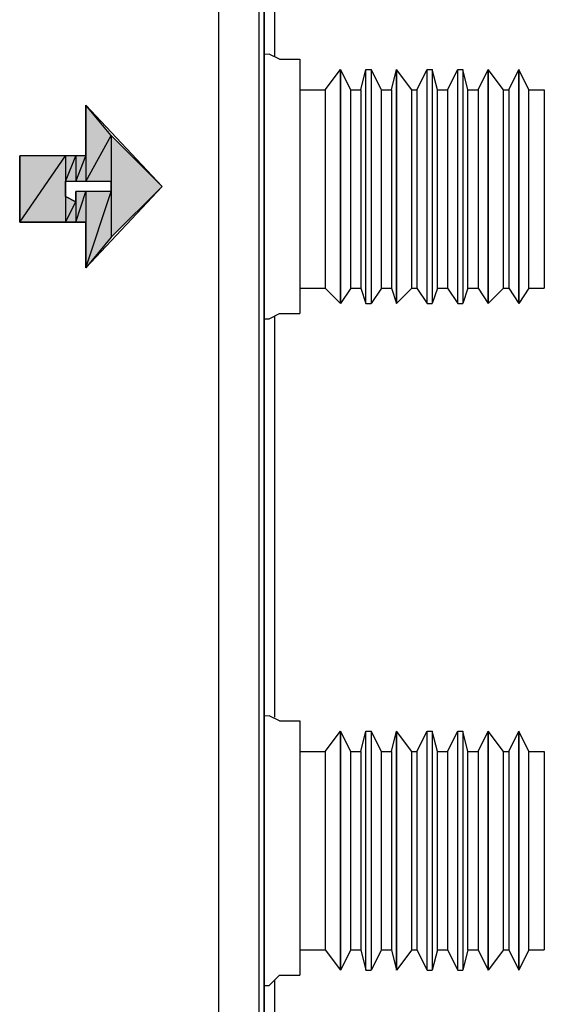
# Model space of a CAD drawing. Units: inches. Extents: x -46 to 344, y -33 to 243.
# Drawn here: x 255 to 261, y 80 to 91 of the extents above; entities that cross this region are included whole.
import ezdxf

# ---------------------------------------------------------------- set-up
doc = ezdxf.new("R2010")
doc.units = ezdxf.units.IN
doc.header["$MEASUREMENT"] = 0
doc.layers.add('レイヤー 1', color=7, linetype='Continuous')

msp = doc.modelspace()

# ---------------------------------------------------------------- hatches: boundary and pattern name
at = {"layer": 'レイヤー 1'}
h = msp.add_hatch(color=7, dxfattribs=at)
h.dxf.hatch_style = 2
h.paths.add_polyline_path([(256.073, 89.321), (256.347, 89.816), (256.347, 89.321)])
h.paths.add_polyline_path([(256.073, 90.145), (256.073, 89.321), (256.347, 89.816)])
h = msp.add_hatch(color=7, dxfattribs=at)
h.dxf.hatch_style = 2
edge = h.paths.add_edge_path()
edge.add_spline(control_points=[(256.073, 90.145), (256.073, 90.145), (256.073, 89.596), (256.073, 89.596), (256.073, 89.596), (256.073, 90.145), (256.073, 90.145)], knot_values=[0, 0, 0, 0, 1, 1, 1, 2, 2, 2, 2], degree=3, periodic=1)
h = msp.add_hatch(color=7, dxfattribs=at)
h.dxf.hatch_style = 2
h.paths.add_polyline_path([(256.897, 89.267), (256.347, 89.816), (256.347, 88.717)])
h = msp.add_hatch(color=7, dxfattribs=at)
h.dxf.hatch_style = 2
h.paths.add_polyline_path([(255.359, 88.882), (255.853, 89.596), (255.853, 88.882)])
h.paths.add_polyline_path([(255.359, 89.596), (255.359, 88.882), (255.853, 89.596)])
edge = h.paths.add_edge_path()
edge.add_spline(control_points=[(255.359, 88.882), (255.359, 88.882), (255.359, 89.596), (255.359, 89.596), (255.359, 89.596), (255.359, 88.882), (255.359, 88.882)], knot_values=[0, 0, 0, 0, 1, 1, 1, 2, 2, 2, 2], degree=3, periodic=1)
h = msp.add_hatch(color=7, dxfattribs=at)
h.dxf.hatch_style = 2
h.paths.add_polyline_path([(255.853, 89.321), (255.963, 89.596), (255.963, 89.321)])
h.paths.add_polyline_path([(255.853, 89.596), (255.853, 89.321), (255.963, 89.596)])
h = msp.add_hatch(color=7, dxfattribs=at)
h.dxf.hatch_style = 2
h.paths.add_polyline_path([(255.963, 89.321), (256.073, 89.596), (256.073, 89.321)])
h.paths.add_polyline_path([(255.963, 89.596), (255.963, 89.321), (256.073, 89.596)])
h = msp.add_hatch(color=7, dxfattribs=at)
h.dxf.hatch_style = 2
edge = h.paths.add_edge_path()
edge.add_spline(control_points=[(255.853, 89.321), (255.853, 89.321), (255.853, 89.157), (255.853, 89.157), (255.853, 89.157), (255.853, 89.321), (255.853, 89.321)], knot_values=[0, 0, 0, 0, 1, 1, 1, 2, 2, 2, 2], degree=3, periodic=1)
h = msp.add_hatch(color=7, dxfattribs=at)
h.dxf.hatch_style = 2
edge = h.paths.add_edge_path()
edge.add_spline(control_points=[(256.347, 89.321), (256.347, 89.321), (256.347, 89.212), (256.347, 89.212), (256.347, 89.212), (256.347, 89.321), (256.347, 89.321)], knot_values=[0, 0, 0, 0, 1, 1, 1, 2, 2, 2, 2], degree=3, periodic=1)
h = msp.add_hatch(color=7, dxfattribs=at)
h.dxf.hatch_style = 2
h.paths.add_polyline_path([(255.963, 88.882), (256.073, 89.212), (256.073, 88.882)])
h.paths.add_polyline_path([(255.963, 89.212), (255.963, 88.882), (256.073, 89.212)])
h = msp.add_hatch(color=7, dxfattribs=at)
h.dxf.hatch_style = 2
edge = h.paths.add_edge_path()
edge.add_spline(control_points=[(255.963, 89.212), (255.963, 89.212), (255.963, 89.102), (255.963, 89.102), (255.963, 89.102), (255.963, 89.212), (255.963, 89.212)], knot_values=[0, 0, 0, 0, 1, 1, 1, 2, 2, 2, 2], degree=3, periodic=1)
h = msp.add_hatch(color=7, dxfattribs=at)
h.dxf.hatch_style = 2
h.paths.add_polyline_path([(256.073, 88.388), (256.347, 89.212), (256.347, 88.717)])
h.paths.add_polyline_path([(256.073, 89.212), (256.073, 88.388), (256.347, 89.212)])
h = msp.add_hatch(color=7, dxfattribs=at)
h.dxf.hatch_style = 2
h.paths.add_polyline_path([(255.853, 88.882), (255.963, 89.102), (255.963, 88.882)])
h.paths.add_polyline_path([(255.853, 89.157), (255.853, 88.882), (255.963, 89.102)])
h = msp.add_hatch(color=7, dxfattribs=at)
h.dxf.hatch_style = 2
edge = h.paths.add_edge_path()
edge.add_spline(control_points=[(256.073, 88.882), (256.073, 88.882), (256.073, 88.388), (256.073, 88.388), (256.073, 88.388), (256.073, 88.882), (256.073, 88.882)], knot_values=[0, 0, 0, 0, 1, 1, 1, 2, 2, 2, 2], degree=3, periodic=1)

# ---------------------------------------------------------------- linework, layer by layer
at = {"layer": 'レイヤー 1', "color": 7, "lineweight": 25}
for points in [[(257.502, 98.17), (257.502, 57.72)], [(257.941, 57.72), (257.941, 98.17)], [(258.107, 92.839), (258.107, 90.668)], [(258.161, 90.641), (258.051, 90.696)], [(258.161, 90.641), (258.381, 90.641)], [(258.161, 90.641), (258.161, 90.641)], [(258.381, 90.641), (258.381, 87.893)], [(258.656, 90.311), (258.82, 90.53)], [(258.82, 90.53), (258.82, 90.53)], [(258.931, 90.311), (258.82, 90.53)], [(259.04, 90.311), (259.095, 90.53)], [(259.095, 88.003), (259.095, 90.53)], [(259.095, 90.53), (259.15, 90.53)], [(259.15, 90.53), (259.15, 88.003)], [(259.261, 90.311), (259.15, 90.53)], [(259.37, 90.311), (259.425, 90.53)], [(259.425, 90.53), (259.425, 90.53)], [(259.591, 90.311), (259.425, 90.53)], [(259.645, 90.311), (259.755, 90.53)], [(259.755, 88.003), (259.755, 90.53)], [(259.755, 90.53), (259.81, 90.53)], [(259.81, 90.53), (259.81, 88.003)], [(259.865, 90.311), (259.81, 90.53)], [(259.975, 90.311), (260.085, 90.53)], [(260.085, 88.003), (260.085, 90.53)], [(260.085, 90.53), (260.139, 90.53)], [(260.139, 90.53), (260.139, 88.003)], [(260.195, 90.311), (260.139, 90.53)], [(260.305, 90.311), (260.415, 90.53)], [(260.415, 90.53), (260.415, 90.53)], [(260.579, 90.311), (260.415, 90.53)], [(260.635, 90.311), (260.744, 90.53)], [(260.744, 90.53), (260.744, 90.53)], [(260.854, 90.311), (260.744, 90.53)], [(258.381, 90.311), (258.656, 90.311)], [(258.656, 90.311), (258.656, 88.167)], [(258.931, 88.167), (258.931, 90.311)], [(258.931, 90.311), (259.04, 90.311)], [(259.04, 90.311), (259.04, 88.167)], [(259.261, 88.167), (259.261, 90.311)], [(259.261, 90.311), (259.37, 90.311)], [(259.37, 90.311), (259.37, 88.167)], [(259.591, 88.167), (259.591, 90.311)], [(259.591, 90.311), (259.645, 90.311)], [(259.645, 90.311), (259.645, 88.167)], [(259.865, 88.167), (259.865, 90.311)], [(259.865, 90.311), (259.975, 90.311)], [(259.975, 90.311), (259.975, 88.167)], [(260.195, 88.167), (260.195, 90.311)], [(260.195, 90.311), (260.305, 90.311)], [(260.305, 90.311), (260.305, 88.167)], [(260.579, 88.167), (260.579, 90.311)], [(260.579, 90.311), (260.635, 90.311)], [(260.635, 90.311), (260.635, 88.167)], [(260.854, 88.167), (260.854, 90.311)], [(260.854, 90.311), (261.019, 90.311)], [(261.019, 90.311), (261.019, 88.167)], [(256.897, 89.267), (256.073, 90.145), (256.073, 89.596), (255.359, 89.596), (255.359, 88.882), (256.073, 88.882), (256.073, 88.388)], [(256.073, 90.145), (256.073, 89.321), (256.347, 89.816), (256.073, 90.145)], [(256.073, 89.321), (256.347, 89.816), (256.347, 89.321), (256.073, 89.321)], [(256.897, 89.267), (256.347, 89.816), (256.347, 88.717), (256.897, 89.267)], [(255.359, 88.882), (255.853, 89.596), (255.853, 88.882), (255.359, 88.882)], [(255.359, 89.596), (255.359, 88.882), (255.853, 89.596), (255.359, 89.596)], [(255.853, 89.321), (255.963, 89.596), (255.963, 89.321), (255.853, 89.321)], [(255.853, 89.596), (255.853, 89.321), (255.963, 89.596), (255.853, 89.596)], [(255.963, 89.321), (256.073, 89.596), (256.073, 89.321), (255.963, 89.321)], [(255.963, 89.596), (255.963, 89.321), (256.073, 89.596), (255.963, 89.596)], [(256.347, 89.212), (256.347, 89.321), (255.853, 89.321), (255.853, 89.157), (255.963, 89.102), (255.963, 89.212)], [(255.963, 88.882), (256.073, 89.212), (256.073, 88.882), (255.963, 88.882)], [(255.963, 89.212), (255.963, 88.882), (256.073, 89.212), (255.963, 89.212)], [(256.347, 89.212), (255.963, 89.212)], [(256.897, 89.267), (256.073, 88.388)], [(256.073, 88.388), (256.347, 89.212), (256.347, 88.717), (256.073, 88.388)], [(256.073, 89.212), (256.073, 88.388), (256.347, 89.212), (256.073, 89.212)], [(255.853, 89.157), (255.853, 88.882), (255.963, 89.102), (255.853, 89.157)], [(255.853, 88.882), (255.963, 89.102), (255.963, 88.882), (255.853, 88.882)], [(258.381, 88.167), (258.656, 88.167)], [(258.656, 88.167), (258.82, 88.003)], [(258.931, 88.167), (258.82, 88.003)], [(258.931, 88.167), (259.04, 88.167)], [(259.04, 88.167), (259.095, 88.003)], [(259.261, 88.167), (259.15, 88.003)], [(259.261, 88.167), (259.37, 88.167)], [(259.37, 88.167), (259.425, 88.003)], [(259.591, 88.167), (259.425, 88.003)], [(259.591, 88.167), (259.645, 88.167)], [(259.645, 88.167), (259.755, 88.003)], [(259.865, 88.167), (259.81, 88.003)], [(259.865, 88.167), (259.975, 88.167)], [(259.975, 88.167), (260.085, 88.003)], [(260.195, 88.167), (260.139, 88.003)], [(260.195, 88.167), (260.305, 88.167)], [(260.305, 88.167), (260.415, 88.003)], [(260.579, 88.167), (260.415, 88.003)], [(260.579, 88.167), (260.635, 88.167)], [(260.635, 88.167), (260.744, 88.003)], [(260.854, 88.167), (260.744, 88.003)], [(260.854, 88.167), (261.019, 88.167)], [(258.82, 88.003), (258.82, 88.003)], [(259.095, 88.003), (259.15, 88.003)], [(259.425, 88.003), (259.425, 88.003)], [(259.755, 88.003), (259.81, 88.003)], [(260.085, 88.003), (260.139, 88.003)], [(260.415, 88.003), (260.415, 88.003)], [(260.744, 88.003), (260.744, 88.003)], [(257.996, 87.838), (258.051, 87.838), (258.161, 87.893)], [(258.107, 87.865), (258.107, 83.534)], [(258.161, 87.893), (258.161, 87.893)], [(258.161, 87.893), (258.381, 87.893)], [(258.161, 83.496), (258.051, 83.551)], [(258.161, 83.496), (258.381, 83.496)], [(258.161, 83.496), (258.161, 83.496)], [(258.381, 83.496), (258.381, 80.748)], [(258.656, 83.166), (258.82, 83.385)], [(258.82, 83.385), (258.82, 83.385)], [(258.931, 83.166), (258.82, 83.385)], [(259.04, 83.166), (259.095, 83.385)], [(259.095, 80.802), (259.095, 83.385)], [(259.095, 83.385), (259.15, 83.385)], [(259.15, 83.385), (259.15, 80.802)], [(259.261, 83.166), (259.15, 83.385)], [(259.37, 83.166), (259.425, 83.385)], [(259.425, 83.385), (259.425, 83.385)], [(259.591, 83.166), (259.425, 83.385)], [(259.645, 83.166), (259.755, 83.385)], [(259.755, 80.802), (259.755, 83.385)], [(259.755, 83.385), (259.81, 83.385)], [(259.81, 83.385), (259.81, 80.802)], [(259.865, 83.166), (259.81, 83.385)], [(259.975, 83.166), (260.085, 83.385)], [(260.085, 80.802), (260.085, 83.385)], [(260.085, 83.385), (260.139, 83.385)], [(260.139, 83.385), (260.139, 80.802)], [(260.195, 83.166), (260.139, 83.385)], [(260.305, 83.166), (260.415, 83.385)], [(260.415, 83.385), (260.415, 83.385)], [(260.579, 83.166), (260.415, 83.385)], [(260.635, 83.166), (260.744, 83.385)], [(260.744, 83.385), (260.744, 83.385)], [(260.854, 83.166), (260.744, 83.385)], [(258.381, 83.166), (258.656, 83.166)], [(258.656, 83.166), (258.656, 81.023)], [(258.931, 81.023), (258.931, 83.166)], [(258.931, 83.166), (259.04, 83.166)], [(259.04, 83.166), (259.04, 81.023)], [(259.261, 81.023), (259.261, 83.166)], [(259.261, 83.166), (259.37, 83.166)], [(259.37, 83.166), (259.37, 81.023)], [(259.591, 81.023), (259.591, 83.166)], [(259.591, 83.166), (259.645, 83.166)], [(259.645, 83.166), (259.645, 81.023)], [(259.865, 81.023), (259.865, 83.166)], [(259.865, 83.166), (259.975, 83.166)], [(259.975, 83.166), (259.975, 81.023)], [(260.195, 81.023), (260.195, 83.166)], [(260.195, 83.166), (260.305, 83.166)], [(260.305, 83.166), (260.305, 81.023)], [(260.579, 81.023), (260.579, 83.166)], [(260.579, 83.166), (260.635, 83.166)], [(260.635, 83.166), (260.635, 81.023)], [(260.854, 81.023), (260.854, 83.166)], [(260.854, 83.166), (261.019, 83.166)], [(261.019, 83.166), (261.019, 81.023)], [(258.381, 81.023), (258.656, 81.023)], [(258.656, 81.023), (258.82, 80.802)], [(258.931, 81.023), (258.82, 80.802)], [(258.931, 81.023), (259.04, 81.023)], [(259.04, 81.023), (259.095, 80.802)], [(259.261, 81.023), (259.15, 80.802)], [(259.261, 81.023), (259.37, 81.023)], [(259.37, 81.023), (259.425, 80.802)], [(259.591, 81.023), (259.425, 80.802)], [(259.591, 81.023), (259.645, 81.023)], [(259.645, 81.023), (259.755, 80.802)], [(259.865, 81.023), (259.81, 80.802)], [(259.865, 81.023), (259.975, 81.023)], [(259.975, 81.023), (260.085, 80.802)], [(260.195, 81.023), (260.139, 80.802)], [(260.195, 81.023), (260.305, 81.023)], [(260.305, 81.023), (260.415, 80.802)], [(260.579, 81.023), (260.415, 80.802)], [(260.579, 81.023), (260.635, 81.023)], [(260.635, 81.023), (260.744, 80.802)], [(260.854, 81.023), (260.744, 80.802)], [(260.854, 81.023), (261.019, 81.023)], [(257.996, 80.638), (258.051, 80.638), (258.161, 80.748)], [(258.161, 80.748), (258.161, 80.748)], [(258.161, 80.748), (258.381, 80.748)], [(258.82, 80.802), (258.82, 80.802)], [(259.095, 80.802), (259.15, 80.802)], [(259.425, 80.802), (259.425, 80.802)], [(259.755, 80.802), (259.81, 80.802)], [(260.085, 80.802), (260.139, 80.802)], [(260.415, 80.802), (260.415, 80.802)], [(260.744, 80.802), (260.744, 80.802)], [(258.107, 80.693), (258.107, 74.647)]]:
    msp.add_lwpolyline(points, dxfattribs=at)
at = {"layer": 'レイヤー 1', "lineweight": 0}
for points in [[(257.996, 90.256), (257.996, 90.311), (257.996, 90.366), (257.996, 90.421), (257.996, 90.475), (257.996, 90.53), (257.996, 90.586), (257.996, 90.641), (257.996, 90.696)], [(256.073, 90.145), (256.073, 89.321), (256.347, 89.816), (256.073, 90.145)], [(256.073, 89.321), (256.347, 89.816), (256.347, 89.321), (256.073, 89.321)], [(256.897, 89.267), (256.347, 89.816), (256.347, 88.717), (256.897, 89.267)], [(255.359, 88.882), (255.853, 89.596), (255.853, 88.882), (255.359, 88.882)], [(255.359, 89.596), (255.359, 88.882), (255.853, 89.596), (255.359, 89.596)], [(255.853, 89.321), (255.963, 89.596), (255.963, 89.321), (255.853, 89.321)], [(255.853, 89.596), (255.853, 89.321), (255.963, 89.596), (255.853, 89.596)], [(255.963, 89.321), (256.073, 89.596), (256.073, 89.321), (255.963, 89.321)], [(255.963, 89.596), (255.963, 89.321), (256.073, 89.596), (255.963, 89.596)], [(255.963, 88.882), (256.073, 89.212), (256.073, 88.882), (255.963, 88.882)], [(255.963, 89.212), (255.963, 88.882), (256.073, 89.212), (255.963, 89.212)], [(256.073, 88.388), (256.347, 89.212), (256.347, 88.717), (256.073, 88.388)], [(256.073, 89.212), (256.073, 88.388), (256.347, 89.212), (256.073, 89.212)], [(255.853, 89.157), (255.853, 88.882), (255.963, 89.102), (255.853, 89.157)], [(255.853, 88.882), (255.963, 89.102), (255.963, 88.882), (255.853, 88.882)], [(257.996, 87.838), (257.996, 87.838)], [(257.996, 83.111), (257.996, 83.166), (257.996, 83.221), (257.996, 83.275), (257.996, 83.33), (257.996, 83.385), (257.996, 83.441), (257.996, 83.496), (257.996, 83.551)], [(257.996, 80.638), (257.996, 80.638)]]:
    msp.add_lwpolyline(points, dxfattribs=at)
at = {"layer": 'レイヤー 1', "color": 7, "lineweight": 25}
for points, knots in [([(257.996, 57.72), (257.996, 57.72), (257.996, 98.17), (257.996, 98.17), (257.996, 98.17), (257.996, 57.72), (257.996, 57.72)], [0, 0, 0, 0, 1, 1, 1, 2, 2, 2, 2]), ([(258.82, 90.53), (258.82, 90.53), (258.82, 90.421), (258.82, 90.421), (258.82, 90.421), (258.82, 90.311), (258.82, 90.311), (258.82, 90.311), (258.82, 90.145), (258.82, 90.145), (258.82, 90.145), (258.82, 89.926), (258.82, 89.926), (258.82, 89.926), (258.82, 89.706), (258.82, 89.706), (258.82, 89.706), (258.82, 89.267), (258.82, 89.267), (258.82, 89.267), (258.82, 88.771), (258.82, 88.771), (258.82, 88.771), (258.82, 88.552), (258.82, 88.552), (258.82, 88.552), (258.82, 88.388), (258.82, 88.388), (258.82, 88.388), (258.82, 88.222), (258.82, 88.222), (258.82, 88.222), (258.82, 88.112), (258.82, 88.112), (258.82, 88.112), (258.82, 88.003), (258.82, 88.003), (258.82, 88.003), (258.82, 88.112), (258.82, 88.112), (258.82, 88.112), (258.82, 88.222), (258.82, 88.222), (258.82, 88.222), (258.82, 88.388), (258.82, 88.388), (258.82, 88.388), (258.82, 88.552), (258.82, 88.552), (258.82, 88.552), (258.82, 88.771), (258.82, 88.771), (258.82, 88.771), (258.82, 89.267), (258.82, 89.267), (258.82, 89.267), (258.82, 89.706), (258.82, 89.706), (258.82, 89.706), (258.82, 89.926), (258.82, 89.926), (258.82, 89.926), (258.82, 90.145), (258.82, 90.145), (258.82, 90.145), (258.82, 90.311), (258.82, 90.311), (258.82, 90.311), (258.82, 90.421), (258.82, 90.421), (258.82, 90.421), (258.82, 90.53), (258.82, 90.53)], [0, 0, 0, 0, 1, 1, 1, 2, 2, 2, 3, 3, 3, 4, 4, 4, 5, 5, 5, 6, 6, 6, 7, 7, 7, 8, 8, 8, 9, 9, 9, 10, 10, 10, 11, 11, 11, 12, 12, 12, 13, 13, 13, 14, 14, 14, 15, 15, 15, 16, 16, 16, 17, 17, 17, 18, 18, 18, 19, 19, 19, 20, 20, 20, 21, 21, 21, 22, 22, 22, 23, 23, 23, 24, 24, 24, 24]), ([(259.425, 90.53), (259.425, 90.53), (259.425, 90.421), (259.425, 90.421), (259.425, 90.421), (259.425, 90.311), (259.425, 90.311), (259.425, 90.311), (259.425, 90.145), (259.425, 90.145), (259.425, 90.145), (259.425, 89.926), (259.425, 89.926), (259.425, 89.926), (259.425, 89.706), (259.425, 89.706), (259.425, 89.706), (259.425, 89.267), (259.425, 89.267), (259.425, 89.267), (259.425, 88.771), (259.425, 88.771), (259.425, 88.771), (259.425, 88.552), (259.425, 88.552), (259.425, 88.552), (259.425, 88.388), (259.425, 88.388), (259.425, 88.388), (259.425, 88.222), (259.425, 88.222), (259.425, 88.222), (259.425, 88.112), (259.425, 88.112), (259.425, 88.112), (259.425, 88.003), (259.425, 88.003), (259.425, 88.003), (259.425, 88.112), (259.425, 88.112), (259.425, 88.112), (259.425, 88.222), (259.425, 88.222), (259.425, 88.222), (259.425, 88.388), (259.425, 88.388), (259.425, 88.388), (259.425, 88.552), (259.425, 88.552), (259.425, 88.552), (259.425, 88.771), (259.425, 88.771), (259.425, 88.771), (259.425, 89.267), (259.425, 89.267), (259.425, 89.267), (259.425, 89.706), (259.425, 89.706), (259.425, 89.706), (259.425, 89.926), (259.425, 89.926), (259.425, 89.926), (259.425, 90.145), (259.425, 90.145), (259.425, 90.145), (259.425, 90.311), (259.425, 90.311), (259.425, 90.311), (259.425, 90.421), (259.425, 90.421), (259.425, 90.421), (259.425, 90.53), (259.425, 90.53)], [0, 0, 0, 0, 1, 1, 1, 2, 2, 2, 3, 3, 3, 4, 4, 4, 5, 5, 5, 6, 6, 6, 7, 7, 7, 8, 8, 8, 9, 9, 9, 10, 10, 10, 11, 11, 11, 12, 12, 12, 13, 13, 13, 14, 14, 14, 15, 15, 15, 16, 16, 16, 17, 17, 17, 18, 18, 18, 19, 19, 19, 20, 20, 20, 21, 21, 21, 22, 22, 22, 23, 23, 23, 24, 24, 24, 24]), ([(260.415, 90.53), (260.415, 90.53), (260.415, 90.421), (260.415, 90.421), (260.415, 90.421), (260.415, 90.311), (260.415, 90.311), (260.415, 90.311), (260.415, 90.145), (260.415, 90.145), (260.415, 90.145), (260.415, 89.926), (260.415, 89.926), (260.415, 89.926), (260.415, 89.706), (260.415, 89.706), (260.415, 89.706), (260.415, 89.267), (260.415, 89.267), (260.415, 89.267), (260.415, 88.771), (260.415, 88.771), (260.415, 88.771), (260.415, 88.552), (260.415, 88.552), (260.415, 88.552), (260.415, 88.388), (260.415, 88.388), (260.415, 88.388), (260.415, 88.222), (260.415, 88.222), (260.415, 88.222), (260.415, 88.112), (260.415, 88.112), (260.415, 88.112), (260.415, 88.003), (260.415, 88.003), (260.415, 88.003), (260.415, 88.112), (260.415, 88.112), (260.415, 88.112), (260.415, 88.222), (260.415, 88.222), (260.415, 88.222), (260.415, 88.388), (260.415, 88.388), (260.415, 88.388), (260.415, 88.552), (260.415, 88.552), (260.415, 88.552), (260.415, 88.771), (260.415, 88.771), (260.415, 88.771), (260.415, 89.267), (260.415, 89.267), (260.415, 89.267), (260.415, 89.706), (260.415, 89.706), (260.415, 89.706), (260.415, 89.926), (260.415, 89.926), (260.415, 89.926), (260.415, 90.145), (260.415, 90.145), (260.415, 90.145), (260.415, 90.311), (260.415, 90.311), (260.415, 90.311), (260.415, 90.421), (260.415, 90.421), (260.415, 90.421), (260.415, 90.53), (260.415, 90.53)], [0, 0, 0, 0, 1, 1, 1, 2, 2, 2, 3, 3, 3, 4, 4, 4, 5, 5, 5, 6, 6, 6, 7, 7, 7, 8, 8, 8, 9, 9, 9, 10, 10, 10, 11, 11, 11, 12, 12, 12, 13, 13, 13, 14, 14, 14, 15, 15, 15, 16, 16, 16, 17, 17, 17, 18, 18, 18, 19, 19, 19, 20, 20, 20, 21, 21, 21, 22, 22, 22, 23, 23, 23, 24, 24, 24, 24]), ([(260.744, 90.53), (260.744, 90.53), (260.744, 88.003), (260.744, 88.003), (260.744, 88.003), (260.744, 90.53), (260.744, 90.53)], [0, 0, 0, 0, 1, 1, 1, 2, 2, 2, 2]), ([(256.073, 90.145), (256.073, 90.145), (256.073, 89.596), (256.073, 89.596), (256.073, 89.596), (256.073, 90.145), (256.073, 90.145)], [0, 0, 0, 0, 1, 1, 1, 2, 2, 2, 2]), ([(255.359, 88.882), (255.359, 88.882), (255.359, 89.596), (255.359, 89.596), (255.359, 89.596), (255.359, 88.882), (255.359, 88.882)], [0, 0, 0, 0, 1, 1, 1, 2, 2, 2, 2]), ([(255.853, 89.321), (255.853, 89.321), (255.853, 89.157), (255.853, 89.157), (255.853, 89.157), (255.853, 89.321), (255.853, 89.321)], [0, 0, 0, 0, 1, 1, 1, 2, 2, 2, 2]), ([(256.347, 89.321), (256.347, 89.321), (256.347, 89.212), (256.347, 89.212), (256.347, 89.212), (256.347, 89.321), (256.347, 89.321)], [0, 0, 0, 0, 1, 1, 1, 2, 2, 2, 2]), ([(255.963, 89.212), (255.963, 89.212), (255.963, 89.102), (255.963, 89.102), (255.963, 89.102), (255.963, 89.212), (255.963, 89.212)], [0, 0, 0, 0, 1, 1, 1, 2, 2, 2, 2]), ([(256.073, 88.882), (256.073, 88.882), (256.073, 88.388), (256.073, 88.388), (256.073, 88.388), (256.073, 88.882), (256.073, 88.882)], [0, 0, 0, 0, 1, 1, 1, 2, 2, 2, 2]), ([(258.82, 83.385), (258.82, 83.385), (258.82, 83.33), (258.82, 83.33), (258.82, 83.33), (258.82, 83.275), (258.82, 83.275), (258.82, 83.275), (258.82, 83.166), (258.82, 83.166), (258.82, 83.166), (258.82, 83.001), (258.82, 83.001), (258.82, 83.001), (258.82, 82.781), (258.82, 82.781), (258.82, 82.781), (258.82, 82.561), (258.82, 82.561), (258.82, 82.561), (258.82, 82.122), (258.82, 82.122), (258.82, 82.122), (258.82, 81.627), (258.82, 81.627), (258.82, 81.627), (258.82, 81.407), (258.82, 81.407), (258.82, 81.407), (258.82, 81.242), (258.82, 81.242), (258.82, 81.242), (258.82, 81.077), (258.82, 81.077), (258.82, 81.077), (258.82, 80.912), (258.82, 80.912), (258.82, 80.912), (258.82, 80.857), (258.82, 80.857), (258.82, 80.857), (258.82, 80.802), (258.82, 80.802), (258.82, 80.802), (258.82, 80.857), (258.82, 80.857), (258.82, 80.857), (258.82, 80.912), (258.82, 80.912), (258.82, 80.912), (258.82, 81.077), (258.82, 81.077), (258.82, 81.077), (258.82, 81.242), (258.82, 81.242), (258.82, 81.242), (258.82, 81.407), (258.82, 81.407), (258.82, 81.407), (258.82, 81.627), (258.82, 81.627), (258.82, 81.627), (258.82, 82.122), (258.82, 82.122), (258.82, 82.122), (258.82, 82.561), (258.82, 82.561), (258.82, 82.561), (258.82, 82.781), (258.82, 82.781), (258.82, 82.781), (258.82, 83.001), (258.82, 83.001), (258.82, 83.001), (258.82, 83.166), (258.82, 83.166), (258.82, 83.166), (258.82, 83.275), (258.82, 83.275), (258.82, 83.275), (258.82, 83.33), (258.82, 83.33), (258.82, 83.33), (258.82, 83.385), (258.82, 83.385)], [0, 0, 0, 0, 1, 1, 1, 2, 2, 2, 3, 3, 3, 4, 4, 4, 5, 5, 5, 6, 6, 6, 7, 7, 7, 8, 8, 8, 9, 9, 9, 10, 10, 10, 11, 11, 11, 12, 12, 12, 13, 13, 13, 14, 14, 14, 15, 15, 15, 16, 16, 16, 17, 17, 17, 18, 18, 18, 19, 19, 19, 20, 20, 20, 21, 21, 21, 22, 22, 22, 23, 23, 23, 24, 24, 24, 25, 25, 25, 26, 26, 26, 27, 27, 27, 28, 28, 28, 28]), ([(259.425, 83.385), (259.425, 83.385), (259.425, 83.33), (259.425, 83.33), (259.425, 83.33), (259.425, 83.275), (259.425, 83.275), (259.425, 83.275), (259.425, 83.166), (259.425, 83.166), (259.425, 83.166), (259.425, 83.001), (259.425, 83.001), (259.425, 83.001), (259.425, 82.781), (259.425, 82.781), (259.425, 82.781), (259.425, 82.561), (259.425, 82.561), (259.425, 82.561), (259.425, 82.122), (259.425, 82.122), (259.425, 82.122), (259.425, 81.627), (259.425, 81.627), (259.425, 81.627), (259.425, 81.407), (259.425, 81.407), (259.425, 81.407), (259.425, 81.242), (259.425, 81.242), (259.425, 81.242), (259.425, 81.077), (259.425, 81.077), (259.425, 81.077), (259.425, 80.912), (259.425, 80.912), (259.425, 80.912), (259.425, 80.857), (259.425, 80.857), (259.425, 80.857), (259.425, 80.802), (259.425, 80.802), (259.425, 80.802), (259.425, 80.857), (259.425, 80.857), (259.425, 80.857), (259.425, 80.912), (259.425, 80.912), (259.425, 80.912), (259.425, 81.077), (259.425, 81.077), (259.425, 81.077), (259.425, 81.242), (259.425, 81.242), (259.425, 81.242), (259.425, 81.407), (259.425, 81.407), (259.425, 81.407), (259.425, 81.627), (259.425, 81.627), (259.425, 81.627), (259.425, 82.122), (259.425, 82.122), (259.425, 82.122), (259.425, 82.561), (259.425, 82.561), (259.425, 82.561), (259.425, 82.781), (259.425, 82.781), (259.425, 82.781), (259.425, 83.001), (259.425, 83.001), (259.425, 83.001), (259.425, 83.166), (259.425, 83.166), (259.425, 83.166), (259.425, 83.275), (259.425, 83.275), (259.425, 83.275), (259.425, 83.33), (259.425, 83.33), (259.425, 83.33), (259.425, 83.385), (259.425, 83.385)], [0, 0, 0, 0, 1, 1, 1, 2, 2, 2, 3, 3, 3, 4, 4, 4, 5, 5, 5, 6, 6, 6, 7, 7, 7, 8, 8, 8, 9, 9, 9, 10, 10, 10, 11, 11, 11, 12, 12, 12, 13, 13, 13, 14, 14, 14, 15, 15, 15, 16, 16, 16, 17, 17, 17, 18, 18, 18, 19, 19, 19, 20, 20, 20, 21, 21, 21, 22, 22, 22, 23, 23, 23, 24, 24, 24, 25, 25, 25, 26, 26, 26, 27, 27, 27, 28, 28, 28, 28]), ([(260.415, 83.385), (260.415, 83.385), (260.415, 83.33), (260.415, 83.33), (260.415, 83.33), (260.415, 83.275), (260.415, 83.275), (260.415, 83.275), (260.415, 83.166), (260.415, 83.166), (260.415, 83.166), (260.415, 83.001), (260.415, 83.001), (260.415, 83.001), (260.415, 82.781), (260.415, 82.781), (260.415, 82.781), (260.415, 82.561), (260.415, 82.561), (260.415, 82.561), (260.415, 82.122), (260.415, 82.122), (260.415, 82.122), (260.415, 81.627), (260.415, 81.627), (260.415, 81.627), (260.415, 81.407), (260.415, 81.407), (260.415, 81.407), (260.415, 81.242), (260.415, 81.242), (260.415, 81.242), (260.415, 81.077), (260.415, 81.077), (260.415, 81.077), (260.415, 80.912), (260.415, 80.912), (260.415, 80.912), (260.415, 80.857), (260.415, 80.857), (260.415, 80.857), (260.415, 80.802), (260.415, 80.802), (260.415, 80.802), (260.415, 80.857), (260.415, 80.857), (260.415, 80.857), (260.415, 80.912), (260.415, 80.912), (260.415, 80.912), (260.415, 81.077), (260.415, 81.077), (260.415, 81.077), (260.415, 81.242), (260.415, 81.242), (260.415, 81.242), (260.415, 81.407), (260.415, 81.407), (260.415, 81.407), (260.415, 81.627), (260.415, 81.627), (260.415, 81.627), (260.415, 82.122), (260.415, 82.122), (260.415, 82.122), (260.415, 82.561), (260.415, 82.561), (260.415, 82.561), (260.415, 82.781), (260.415, 82.781), (260.415, 82.781), (260.415, 83.001), (260.415, 83.001), (260.415, 83.001), (260.415, 83.166), (260.415, 83.166), (260.415, 83.166), (260.415, 83.275), (260.415, 83.275), (260.415, 83.275), (260.415, 83.33), (260.415, 83.33), (260.415, 83.33), (260.415, 83.385), (260.415, 83.385)], [0, 0, 0, 0, 1, 1, 1, 2, 2, 2, 3, 3, 3, 4, 4, 4, 5, 5, 5, 6, 6, 6, 7, 7, 7, 8, 8, 8, 9, 9, 9, 10, 10, 10, 11, 11, 11, 12, 12, 12, 13, 13, 13, 14, 14, 14, 15, 15, 15, 16, 16, 16, 17, 17, 17, 18, 18, 18, 19, 19, 19, 20, 20, 20, 21, 21, 21, 22, 22, 22, 23, 23, 23, 24, 24, 24, 25, 25, 25, 26, 26, 26, 27, 27, 27, 28, 28, 28, 28]), ([(260.744, 83.385), (260.744, 83.385), (260.744, 80.802), (260.744, 80.802), (260.744, 80.802), (260.744, 83.385), (260.744, 83.385)], [0, 0, 0, 0, 1, 1, 1, 2, 2, 2, 2])]:
    msp.add_open_spline(points, degree=3, knots=knots, dxfattribs=at)
at = {"layer": 'レイヤー 1', "lineweight": 0}
for points, knots in [([(257.996, 90.696), (257.996, 90.696), (258.051, 90.696), (258.051, 90.696), (258.051, 90.696), (257.996, 90.696), (257.996, 90.696)], [0, 0, 0, 0, 1, 1, 1, 2, 2, 2, 2]), ([(257.996, 87.838), (257.996, 87.838), (257.996, 88.112), (257.996, 88.112), (257.996, 88.112), (257.996, 88.333), (257.996, 88.333), (257.996, 88.333), (257.996, 88.388), (257.996, 88.388), (257.996, 88.388), (257.996, 89.87), (257.996, 89.87), (257.996, 89.87), (257.996, 90.145), (257.996, 90.145), (257.996, 90.145), (257.996, 90.256), (257.996, 90.256), (257.996, 90.256), (257.996, 90.475), (257.996, 90.475), (257.996, 90.475), (257.996, 90.696), (257.996, 90.696), (257.996, 90.696), (257.996, 90.641), (257.996, 90.641), (257.996, 90.641), (257.996, 90.586), (257.996, 90.586), (257.996, 90.586), (257.996, 90.53), (257.996, 90.53), (257.996, 90.53), (257.996, 90.475), (257.996, 90.475), (257.996, 90.475), (257.996, 90.421), (257.996, 90.421), (257.996, 90.421), (257.996, 90.366), (257.996, 90.366), (257.996, 90.366), (257.996, 90.311), (257.996, 90.311), (257.996, 90.311), (257.996, 90.256), (257.996, 90.256), (257.996, 90.256), (257.996, 90.201), (257.996, 90.201), (257.996, 90.201), (257.996, 90.145), (257.996, 90.145), (257.996, 90.145), (257.996, 90.091), (257.996, 90.091), (257.996, 90.091), (257.996, 90.036), (257.996, 90.036), (257.996, 90.036), (257.996, 89.981), (257.996, 89.981), (257.996, 89.981), (257.996, 89.926), (257.996, 89.926), (257.996, 89.926), (257.996, 89.87), (257.996, 89.87), (257.996, 89.87), (257.996, 89.816), (257.996, 89.816), (257.996, 89.816), (257.996, 89.706), (257.996, 89.706), (257.996, 89.706), (257.996, 89.651), (257.996, 89.651), (257.996, 89.651), (257.996, 89.596), (257.996, 89.596), (257.996, 89.596), (257.996, 89.541), (257.996, 89.541), (257.996, 89.541), (257.996, 89.486), (257.996, 89.486), (257.996, 89.486), (257.996, 89.376), (257.996, 89.376), (257.996, 89.376), (257.996, 89.321), (257.996, 89.321), (257.996, 89.321), (257.996, 89.267), (257.996, 89.267), (257.996, 89.267), (257.996, 89.212), (257.996, 89.212), (257.996, 89.212), (257.996, 89.102), (257.996, 89.102), (257.996, 89.102), (257.996, 89.047), (257.996, 89.047), (257.996, 89.047), (257.996, 88.992), (257.996, 88.992), (257.996, 88.992), (257.996, 88.937), (257.996, 88.937), (257.996, 88.937), (257.996, 88.827), (257.996, 88.827), (257.996, 88.827), (257.996, 88.771), (257.996, 88.771), (257.996, 88.771), (257.996, 88.662), (257.996, 88.662), (257.996, 88.662), (257.996, 88.552), (257.996, 88.552), (257.996, 88.552), (257.996, 88.497), (257.996, 88.497), (257.996, 88.497), (257.996, 88.441), (257.996, 88.441), (257.996, 88.441), (257.996, 88.333), (257.996, 88.333), (257.996, 88.333), (257.996, 88.277), (257.996, 88.277), (257.996, 88.277), (257.996, 88.222), (257.996, 88.222), (257.996, 88.222), (257.996, 88.167), (257.996, 88.167), (257.996, 88.167), (257.996, 88.112), (257.996, 88.112), (257.996, 88.112), (257.996, 88.057), (257.996, 88.057), (257.996, 88.057), (257.996, 88.003), (257.996, 88.003), (257.996, 88.003), (257.996, 87.947), (257.996, 87.947), (257.996, 87.947), (257.996, 87.893), (257.996, 87.893), (257.996, 87.893), (257.996, 87.838), (257.996, 87.838), (257.996, 87.838), (257.996, 87.893), (257.996, 87.893), (257.996, 87.893), (257.996, 87.947), (257.996, 87.947), (257.996, 87.947), (257.996, 88.003), (257.996, 88.003), (257.996, 88.003), (257.996, 88.057), (257.996, 88.057), (257.996, 88.057), (257.996, 88.112), (257.996, 88.112), (257.996, 88.112), (257.996, 88.167), (257.996, 88.167), (257.996, 88.167), (257.996, 88.222), (257.996, 88.222), (257.996, 88.222), (257.996, 88.277), (257.996, 88.277), (257.996, 88.277), (257.996, 88.333), (257.996, 88.333)], [0, 0, 0, 0, 1, 1, 1, 2, 2, 2, 3, 3, 3, 4, 4, 4, 5, 5, 5, 6, 6, 6, 7, 7, 7, 8, 8, 8, 9, 9, 9, 10, 10, 10, 11, 11, 11, 12, 12, 12, 13, 13, 13, 14, 14, 14, 15, 15, 15, 16, 16, 16, 17, 17, 17, 18, 18, 18, 19, 19, 19, 20, 20, 20, 21, 21, 21, 22, 22, 22, 23, 23, 23, 24, 24, 24, 25, 25, 25, 26, 26, 26, 27, 27, 27, 28, 28, 28, 29, 29, 29, 30, 30, 30, 31, 31, 31, 32, 32, 32, 33, 33, 33, 34, 34, 34, 35, 35, 35, 36, 36, 36, 37, 37, 37, 38, 38, 38, 39, 39, 39, 40, 40, 40, 41, 41, 41, 42, 42, 42, 43, 43, 43, 44, 44, 44, 45, 45, 45, 46, 46, 46, 47, 47, 47, 48, 48, 48, 49, 49, 49, 50, 50, 50, 51, 51, 51, 52, 52, 52, 53, 53, 53, 54, 54, 54, 55, 55, 55, 56, 56, 56, 57, 57, 57, 58, 58, 58, 59, 59, 59, 60, 60, 60, 61, 61, 61, 62, 62, 62, 62]), ([(256.073, 90.145), (256.073, 90.145), (256.073, 89.596), (256.073, 89.596), (256.073, 89.596), (256.073, 90.145), (256.073, 90.145)], [0, 0, 0, 0, 1, 1, 1, 2, 2, 2, 2]), ([(255.359, 88.882), (255.359, 88.882), (255.359, 89.596), (255.359, 89.596), (255.359, 89.596), (255.359, 88.882), (255.359, 88.882)], [0, 0, 0, 0, 1, 1, 1, 2, 2, 2, 2]), ([(255.853, 89.321), (255.853, 89.321), (255.853, 89.157), (255.853, 89.157), (255.853, 89.157), (255.853, 89.321), (255.853, 89.321)], [0, 0, 0, 0, 1, 1, 1, 2, 2, 2, 2]), ([(256.347, 89.321), (256.347, 89.321), (256.347, 89.212), (256.347, 89.212), (256.347, 89.212), (256.347, 89.321), (256.347, 89.321)], [0, 0, 0, 0, 1, 1, 1, 2, 2, 2, 2]), ([(255.963, 89.212), (255.963, 89.212), (255.963, 89.102), (255.963, 89.102), (255.963, 89.102), (255.963, 89.212), (255.963, 89.212)], [0, 0, 0, 0, 1, 1, 1, 2, 2, 2, 2]), ([(256.073, 88.882), (256.073, 88.882), (256.073, 88.388), (256.073, 88.388), (256.073, 88.388), (256.073, 88.882), (256.073, 88.882)], [0, 0, 0, 0, 1, 1, 1, 2, 2, 2, 2]), ([(257.996, 83.551), (257.996, 83.551), (258.051, 83.551), (258.051, 83.551), (258.051, 83.551), (257.996, 83.551), (257.996, 83.551)], [0, 0, 0, 0, 1, 1, 1, 2, 2, 2, 2]), ([(257.996, 80.638), (257.996, 80.638), (257.996, 80.968), (257.996, 80.968), (257.996, 80.968), (257.996, 81.187), (257.996, 81.187), (257.996, 81.187), (257.996, 81.242), (257.996, 81.242), (257.996, 81.242), (257.996, 82.727), (257.996, 82.727), (257.996, 82.727), (257.996, 82.945), (257.996, 82.945), (257.996, 82.945), (257.996, 83.056), (257.996, 83.056), (257.996, 83.056), (257.996, 83.33), (257.996, 83.33), (257.996, 83.33), (257.996, 83.551), (257.996, 83.551), (257.996, 83.551), (257.996, 83.496), (257.996, 83.496), (257.996, 83.496), (257.996, 83.441), (257.996, 83.441), (257.996, 83.441), (257.996, 83.385), (257.996, 83.385), (257.996, 83.385), (257.996, 83.33), (257.996, 83.33), (257.996, 83.33), (257.996, 83.275), (257.996, 83.275), (257.996, 83.275), (257.996, 83.221), (257.996, 83.221), (257.996, 83.221), (257.996, 83.166), (257.996, 83.166), (257.996, 83.166), (257.996, 83.111), (257.996, 83.111), (257.996, 83.111), (257.996, 83.056), (257.996, 83.056), (257.996, 83.056), (257.996, 82.945), (257.996, 82.945), (257.996, 82.945), (257.996, 82.891), (257.996, 82.891), (257.996, 82.891), (257.996, 82.836), (257.996, 82.836), (257.996, 82.836), (257.996, 82.727), (257.996, 82.727), (257.996, 82.727), (257.996, 82.671), (257.996, 82.671), (257.996, 82.671), (257.996, 82.561), (257.996, 82.561), (257.996, 82.561), (257.996, 82.451), (257.996, 82.451), (257.996, 82.451), (257.996, 82.397), (257.996, 82.397), (257.996, 82.397), (257.996, 82.286), (257.996, 82.286), (257.996, 82.286), (257.996, 82.231), (257.996, 82.231), (257.996, 82.231), (257.996, 82.176), (257.996, 82.176), (257.996, 82.176), (257.996, 82.122), (257.996, 82.122), (257.996, 82.122), (257.996, 82.012), (257.996, 82.012), (257.996, 82.012), (257.996, 81.956), (257.996, 81.956), (257.996, 81.956), (257.996, 81.902), (257.996, 81.902), (257.996, 81.902), (257.996, 81.847), (257.996, 81.847), (257.996, 81.847), (257.996, 81.792), (257.996, 81.792), (257.996, 81.792), (257.996, 81.682), (257.996, 81.682), (257.996, 81.682), (257.996, 81.627), (257.996, 81.627), (257.996, 81.627), (257.996, 81.571), (257.996, 81.571), (257.996, 81.571), (257.996, 81.517), (257.996, 81.517), (257.996, 81.517), (257.996, 81.407), (257.996, 81.407), (257.996, 81.407), (257.996, 81.352), (257.996, 81.352), (257.996, 81.352), (257.996, 81.242), (257.996, 81.242), (257.996, 81.242), (257.996, 81.187), (257.996, 81.187), (257.996, 81.187), (257.996, 81.132), (257.996, 81.132), (257.996, 81.132), (257.996, 81.077), (257.996, 81.077), (257.996, 81.077), (257.996, 80.968), (257.996, 80.968), (257.996, 80.968), (257.996, 80.912), (257.996, 80.912), (257.996, 80.912), (257.996, 80.857), (257.996, 80.857), (257.996, 80.857), (257.996, 80.802), (257.996, 80.802), (257.996, 80.802), (257.996, 80.748), (257.996, 80.748), (257.996, 80.748), (257.996, 80.693), (257.996, 80.693), (257.996, 80.693), (257.996, 80.638), (257.996, 80.638), (257.996, 80.638), (257.996, 80.693), (257.996, 80.693), (257.996, 80.693), (257.996, 80.748), (257.996, 80.748), (257.996, 80.748), (257.996, 80.802), (257.996, 80.802), (257.996, 80.802), (257.996, 80.857), (257.996, 80.857), (257.996, 80.857), (257.996, 80.912), (257.996, 80.912), (257.996, 80.912), (257.996, 80.968), (257.996, 80.968), (257.996, 80.968), (257.996, 81.077), (257.996, 81.077), (257.996, 81.077), (257.996, 81.132), (257.996, 81.132), (257.996, 81.132), (257.996, 81.187), (257.996, 81.187)], [0, 0, 0, 0, 1, 1, 1, 2, 2, 2, 3, 3, 3, 4, 4, 4, 5, 5, 5, 6, 6, 6, 7, 7, 7, 8, 8, 8, 9, 9, 9, 10, 10, 10, 11, 11, 11, 12, 12, 12, 13, 13, 13, 14, 14, 14, 15, 15, 15, 16, 16, 16, 17, 17, 17, 18, 18, 18, 19, 19, 19, 20, 20, 20, 21, 21, 21, 22, 22, 22, 23, 23, 23, 24, 24, 24, 25, 25, 25, 26, 26, 26, 27, 27, 27, 28, 28, 28, 29, 29, 29, 30, 30, 30, 31, 31, 31, 32, 32, 32, 33, 33, 33, 34, 34, 34, 35, 35, 35, 36, 36, 36, 37, 37, 37, 38, 38, 38, 39, 39, 39, 40, 40, 40, 41, 41, 41, 42, 42, 42, 43, 43, 43, 44, 44, 44, 45, 45, 45, 46, 46, 46, 47, 47, 47, 48, 48, 48, 49, 49, 49, 50, 50, 50, 51, 51, 51, 52, 52, 52, 53, 53, 53, 54, 54, 54, 55, 55, 55, 56, 56, 56, 57, 57, 57, 58, 58, 58, 59, 59, 59, 60, 60, 60, 60])]:
    msp.add_open_spline(points, degree=3, knots=knots, dxfattribs=at)

doc.saveas('drawing.dxf')
